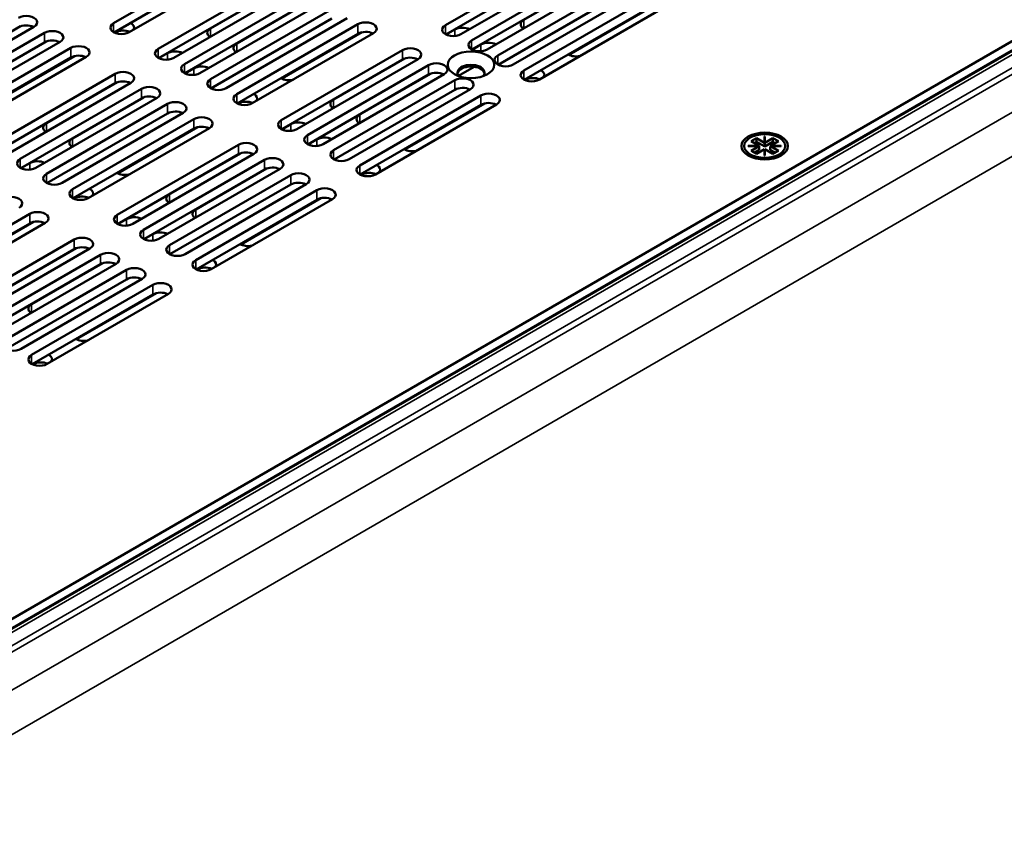
# Model space of a CAD drawing. Units: millimetres. Extents: x 0 to 2520, y 0 to 1782.
# Drawn here: x 2058 to 2197, y 1241 to 1357 of the extents above; entities that cross this region are included whole.
import ezdxf

# ---------------------------------------------------------------- set-up
doc = ezdxf.new("R2010")
doc.units = ezdxf.units.MM
doc.header["$LTSCALE"] = 6
doc.layers.add('Visible (ISO)', color=7, linetype='Continuous', lineweight=50)
doc.layers.add('Visible Narrow (ISO)', color=7, linetype='Continuous', lineweight=35)

msp = doc.modelspace()

# ---------------------------------------------------------------- linework, layer by layer
at = {"layer": 'Visible (ISO)'}
for p, q in [((2398.858, 1469.359), (1940.761, 1204.876)), ((2398.858, 1468.023), (1941.918, 1204.208)), ((2071.538, 1356.048), (2088.625, 1365.913)), ((2118.324, 1355.758), (2135.41, 1365.623)), ((2088.625, 1364.577), (2071.598, 1354.746)), ((2090.823, 1364.643), (2073.737, 1354.779)), ((2135.41, 1364.287), (2118.383, 1354.456)), ((2137.609, 1364.353), (2120.522, 1354.489)), ((2077.826, 1352.418), (2094.912, 1362.282)), ((2122.013, 1353.628), (2139.1, 1363.493)), ((2139.1, 1362.156), (2122.073, 1352.326)), ((2141.298, 1362.223), (2124.212, 1352.358)), ((2129.392, 1356.518), (2139.38, 1362.285)), ((2094.912, 1360.946), (2077.885, 1351.116)), ((2097.111, 1361.013), (2080.024, 1351.148)), ((2085.205, 1355.308), (2095.193, 1361.075)), ((2125.703, 1351.498), (2142.789, 1361.362)), ((2081.515, 1350.288), (2098.602, 1360.152)), ((2142.789, 1360.026), (2125.762, 1350.196)), ((2144.988, 1360.093), (2127.901, 1350.228)), ((2098.602, 1358.816), (2081.575, 1348.986)), ((2100.8, 1358.883), (2083.714, 1349.018)), ((2085.205, 1348.157), (2102.291, 1358.022)), ((2088.895, 1353.178), (2098.882, 1358.945)), ((2129.392, 1349.367), (2146.479, 1359.232)), ((2148.677, 1357.963), (2131.591, 1348.098)), ((2147.02, 1358.099), (2135.739, 1351.586)), ((2102.291, 1356.686), (2085.264, 1346.856)), ((2104.49, 1356.753), (2087.403, 1346.888)), ((2146.479, 1357.896), (2129.452, 1348.066)), ((2060.302, 1355.543), (2043.216, 1345.678)), ((2048.397, 1349.838), (2058.385, 1355.604)), ((2088.895, 1346.027), (2105.981, 1355.892)), ((2044.707, 1344.817), (2061.793, 1354.682)), ((2071.77, 1354.736), (2071.702, 1354.697)), ((2105.981, 1354.556), (2088.954, 1344.725)), ((2108.179, 1354.623), (2091.093, 1344.758)), ((2106.522, 1354.759), (2095.242, 1348.246)), ((2118.414, 1354.44), (2119.648, 1355.152)), ((2061.793, 1353.346), (2044.766, 1343.515)), ((2063.992, 1353.413), (2046.906, 1343.548)), ((2048.397, 1342.687), (2065.483, 1352.552)), ((2122.104, 1352.31), (2123.337, 1353.022)), ((2065.483, 1351.216), (2048.456, 1341.385)), ((2067.681, 1351.282), (2050.595, 1341.418)), ((2066.024, 1351.419), (2054.744, 1344.906)), ((2077.916, 1351.1), (2079.15, 1351.812)), ((2095.182, 1342.397), (2112.268, 1352.262)), ((2102.561, 1345.288), (2112.549, 1351.054)), ((2081.606, 1348.97), (2082.839, 1349.682)), ((2112.268, 1350.926), (2095.242, 1341.095)), ((2114.467, 1350.993), (2097.381, 1341.128)), ((2098.872, 1340.267), (2115.958, 1350.132)), ((2122.357, 1349.918), (2120.162, 1348.65)), ((2054.684, 1339.057), (2071.77, 1348.922)), ((2115.958, 1348.796), (2098.931, 1338.965)), ((2118.156, 1348.862), (2101.07, 1338.998)), ((2106.251, 1343.157), (2116.239, 1348.924)), ((2071.77, 1347.586), (2054.744, 1337.755)), ((2073.969, 1347.652), (2056.883, 1337.788)), ((2062.063, 1341.947), (2072.051, 1347.714)), ((2102.561, 1338.137), (2119.648, 1348.002)), ((2129.625, 1348.056), (2129.556, 1348.016)), ((2058.374, 1336.927), (2075.46, 1346.791)), ((2077.659, 1345.522), (2060.572, 1335.657)), ((2065.753, 1339.817), (2075.741, 1345.584)), ((2119.648, 1346.665), (2102.621, 1336.835)), ((2121.846, 1346.732), (2104.76, 1336.867)), ((2106.251, 1336.007), (2123.337, 1345.871)), ((2075.46, 1345.455), (2058.433, 1335.625)), ((2062.063, 1334.797), (2079.15, 1344.661)), ((2089.127, 1344.716), (2089.058, 1344.676)), ((2123.337, 1344.535), (2106.31, 1334.705)), ((2125.536, 1344.602), (2108.449, 1334.737)), ((2123.878, 1344.738), (2112.598, 1338.226)), ((2079.15, 1343.325), (2062.123, 1333.495)), ((2081.348, 1343.392), (2064.262, 1333.527)), ((2065.753, 1332.666), (2082.839, 1342.531)), ((2083.38, 1341.398), (2072.1, 1334.885)), ((2095.273, 1341.08), (2096.506, 1341.792)), ((2082.839, 1341.195), (2065.812, 1331.365)), ((2085.038, 1341.262), (2067.951, 1331.397)), ((2163.319, 1340.081), (2163.388, 1340.081)), ((2163.319, 1339.2), (2163.319, 1340.081)), ((2163.388, 1339.903), (2163.319, 1339.903)), ((2163.388, 1340.081), (2163.388, 1339.2)), ((2072.04, 1329.036), (2089.127, 1338.901)), ((2098.962, 1338.949), (2100.195, 1339.661)), ((2161.02, 1338.754), (2162.547, 1338.754)), ((2161.02, 1338.714), (2161.02, 1338.754)), ((2162.547, 1338.714), (2161.02, 1338.714)), ((2161.425, 1339.402), (2162.196, 1339.848)), ((2162.547, 1338.754), (2161.425, 1339.402)), ((2161.425, 1338.066), (2162.547, 1338.714)), ((2162.196, 1339.313), (2161.888, 1339.135)), ((2162.196, 1339.848), (2163.319, 1339.2)), ((2162.196, 1339.848), (2162.196, 1339.313)), ((2163.353, 1338.645), (2162.196, 1339.313)), ((2162.547, 1338.754), (2162.547, 1338.714)), ((2162.547, 1338.536), (2162.547, 1338.714)), ((2162.547, 1338.576), (2162.582, 1338.556)), ((2162.582, 1338.556), (2162.547, 1338.536)), ((2162.582, 1338.556), (2162.582, 1338.2)), ((2163.319, 1339.021), (2163.319, 1339.2)), ((2163.353, 1339.001), (2163.319, 1339.021)), ((2164.51, 1339.313), (2163.353, 1338.645)), ((2163.388, 1339.021), (2163.353, 1339.001)), ((2163.353, 1339.001), (2163.353, 1338.645)), ((2163.388, 1339.2), (2164.51, 1339.848)), ((2163.388, 1339.2), (2163.388, 1339.021)), ((2164.125, 1338.556), (2164.159, 1338.576)), ((2164.159, 1338.536), (2164.125, 1338.556)), ((2164.125, 1338.556), (2164.125, 1338.2)), ((2165.282, 1339.402), (2164.159, 1338.754)), ((2164.159, 1338.754), (2165.687, 1338.754)), ((2164.159, 1338.576), (2164.159, 1338.754)), ((2164.159, 1338.714), (2164.159, 1338.536)), ((2165.687, 1338.714), (2164.159, 1338.714)), ((2164.159, 1338.714), (2165.282, 1338.066)), ((2164.159, 1338.576), (2164.159, 1338.576)), ((2164.51, 1339.848), (2164.51, 1339.313)), ((2164.51, 1339.848), (2165.282, 1339.402)), ((2164.819, 1339.135), (2164.51, 1339.313)), ((2165.687, 1338.754), (2165.687, 1338.714)), ((2089.127, 1337.565), (2072.1, 1327.734)), ((2091.325, 1337.632), (2074.239, 1327.767)), ((2079.42, 1331.927), (2089.407, 1337.693)), ((2161.355, 1337.309), (2160.768, 1337.988)), ((2162.196, 1337.621), (2161.425, 1338.066)), ((2162.582, 1338.2), (2161.888, 1337.799)), ((2163.319, 1338.269), (2162.196, 1337.621)), ((2163.319, 1337.387), (2163.319, 1338.269)), ((2163.319, 1338.091), (2163.353, 1338.111)), ((2163.388, 1337.387), (2163.319, 1337.387)), ((2163.353, 1338.111), (2163.388, 1338.091)), ((2163.388, 1338.269), (2163.388, 1337.387)), ((2164.51, 1337.621), (2163.388, 1338.269)), ((2164.819, 1337.799), (2164.125, 1338.2)), ((2165.282, 1338.066), (2164.51, 1337.621)), ((2165.351, 1337.309), (2165.939, 1337.988)), ((2058.464, 1335.609), (2059.697, 1336.321)), ((2075.73, 1326.906), (2092.816, 1336.771)), ((2092.816, 1335.435), (2075.789, 1325.604)), ((2095.015, 1335.502), (2077.928, 1325.637)), ((2079.42, 1324.776), (2096.506, 1334.641)), ((2083.109, 1329.797), (2093.097, 1335.563)), ((2106.483, 1334.695), (2106.414, 1334.655)), ((2096.506, 1333.305), (2079.479, 1323.474)), ((2098.704, 1333.371), (2081.618, 1323.507)), ((2083.109, 1322.646), (2100.195, 1332.51)), ((2065.985, 1331.355), (2065.916, 1331.315)), ((2100.195, 1331.174), (2083.169, 1321.344)), ((2102.394, 1331.241), (2085.308, 1321.376)), ((2100.737, 1331.377), (2089.456, 1324.865)), ((2042.611, 1319.306), (2059.697, 1329.17)), ((2059.697, 1327.834), (2042.671, 1318.004)), ((2061.896, 1327.901), (2044.81, 1318.036)), ((2060.239, 1328.037), (2048.958, 1321.524)), ((2072.131, 1327.719), (2073.364, 1328.431)), ((2075.821, 1325.589), (2077.054, 1326.301)), ((2048.899, 1315.675), (2065.985, 1325.54)), ((2065.985, 1324.204), (2048.958, 1314.374)), ((2068.184, 1324.271), (2051.097, 1314.406)), ((2052.588, 1313.545), (2069.675, 1323.41)), ((2056.278, 1318.566), (2066.266, 1324.332)), ((2069.675, 1322.074), (2052.648, 1312.243)), ((2071.873, 1322.141), (2054.787, 1312.276)), ((2059.967, 1316.436), (2069.955, 1322.202)), ((2056.278, 1311.415), (2073.364, 1321.28)), ((2083.341, 1321.334), (2083.272, 1321.294)), ((2073.364, 1319.944), (2056.337, 1310.113)), ((2075.563, 1320.011), (2058.476, 1310.146)), ((2059.967, 1309.285), (2077.054, 1319.15)), ((2077.054, 1317.814), (2060.027, 1307.983)), ((2079.252, 1317.88), (2062.166, 1308.016)), ((2077.595, 1318.017), (2066.314, 1311.504)), ((2060.2, 1307.973), (2060.131, 1307.934))]:
    msp.add_line(p, q, dxfattribs=at)
for centre, major_axis, start_param, end_param in [((2059.203, 1356.177), (1.555, 0), 5.4977871, 8.6393798), ((2059.203, 1354.841), (-1.555, 0), 3.9796467, 5.4977871), ((2072.638, 1355.413), (-1.555, 0), 5.4977871, 8.6393798), ((2072.87, 1355.438), (1.555, 0), 5.9160101, 7.1021461), ((2086.304, 1354.674), (-1.555, 0), 5.4977871, 6.9893302), ((2107.08, 1355.257), (1.555, 0), 5.4977871, 8.6393798), ((2119.423, 1355.123), (-1.555, 0), 5.4977871, 8.6393798), ((2120.747, 1354.518), (1.555, 0), 0.8646514, 2.3561945), ((2130.492, 1355.884), (-1.555, 0), 5.4977871, 6.9893302), ((2062.893, 1354.047), (1.555, 0), 5.4977871, 8.6393798), ((2072.87, 1354.102), (-1.555, 0), 4.06626, 5.4977871), ((2107.08, 1353.921), (-1.555, 0), 3.9796467, 5.4977871), ((2062.893, 1352.711), (-1.555, 0), 3.9796467, 5.4977871), ((2066.582, 1351.917), (1.555, 0), 5.4977871, 8.6393798), ((2078.925, 1351.783), (-1.555, 0), 5.4977871, 8.6393798), ((2089.994, 1352.543), (-1.555, 0), 5.4977871, 6.9893302), ((2113.368, 1351.627), (1.555, 0), 5.4977871, 8.6393798), ((2123.113, 1352.993), (-1.555, 0), 5.4977871, 8.6393798), ((2124.436, 1352.388), (1.555, 0), 0.8646514, 2.3561945), ((2066.582, 1350.581), (-1.555, 0), 3.9796467, 5.4977871), ((2080.249, 1351.178), (1.555, 0), 0.8646514, 2.3561945), ((2113.368, 1350.291), (-1.555, 0), 3.9796467, 5.4977871), ((2126.802, 1350.863), (-1.555, 0), 5.4977871, 8.6393798), ((2136.779, 1352.254), (-1.555, 0), 0.7518356, 1.9379716), ((2082.615, 1349.653), (-1.555, 0), 5.4977871, 8.6393798), ((2083.938, 1349.047), (1.555, 0), 0.8646514, 2.3561945), ((2117.057, 1349.497), (1.555, 0), 5.4977871, 8.6393798), ((2121.93, 1349.067), (1.909, 0), 5.8112974, 9.8966658), ((2121.93, 1348.844), (1.909, 0), 0.1011878, 3.0404048), ((2072.87, 1348.287), (1.555, 0), 5.4977871, 8.6393798), ((2096.281, 1348.913), (-1.555, 0), 0.7518356, 1.9379716), ((2117.057, 1348.161), (-1.555, 0), 3.9796467, 5.4977871), ((2120.747, 1347.367), (1.555, 0), 5.4977871, 8.6393798), ((2130.492, 1348.733), (-1.555, 0), 5.4977871, 8.6393798), ((2130.724, 1347.421), (-1.555, 0), 4.06626, 5.4977871), ((2130.724, 1348.757), (1.555, 0), 5.9160101, 7.1021461), ((2072.87, 1346.951), (-1.555, 0), 3.9796467, 5.4977871), ((2076.559, 1346.157), (1.555, 0), 5.4977871, 8.6393798), ((2086.304, 1347.523), (-1.555, 0), 5.4977871, 8.6393798), ((2120.747, 1346.031), (-1.555, 0), 3.9796467, 5.4977871), ((2076.559, 1344.821), (-1.555, 0), 3.9796467, 5.4977871), ((2089.994, 1345.393), (-1.555, 0), 5.4977871, 8.6393798), ((2090.226, 1345.417), (1.555, 0), 5.9160101, 7.1021461), ((2124.436, 1345.237), (1.555, 0), 5.4977871, 8.6393798), ((2080.249, 1344.027), (1.555, 0), 5.4977871, 8.6393798), ((2090.226, 1344.081), (-1.555, 0), 4.06626, 5.4977871), ((2103.66, 1344.653), (-1.555, 0), 5.4977871, 6.9893302), ((2124.436, 1343.901), (-1.555, 0), 3.9796467, 5.4977871), ((2080.249, 1342.691), (-1.555, 0), 3.9796467, 5.4977871), ((2083.938, 1341.896), (1.555, 0), 5.4977871, 8.6393798), ((2107.35, 1342.523), (-1.555, 0), 5.4977871, 6.9893302), ((2063.163, 1341.313), (-1.555, 0), 5.4977871, 6.9893302), ((2083.938, 1340.56), (-1.555, 0), 3.9796467, 5.4977871), ((2096.281, 1341.762), (-1.555, 0), 5.4977871, 8.6393798), ((2097.605, 1341.157), (1.555, 0), 0.8646514, 2.3561945), ((2099.971, 1339.632), (-1.555, 0), 5.4977871, 8.6393798), ((2101.295, 1339.027), (1.555, 0), 0.8646514, 2.3561945), ((2066.852, 1339.183), (-1.555, 0), 5.4977871, 6.9893302), ((2090.226, 1338.266), (1.555, 0), 5.4977871, 8.6393798), ((2090.226, 1336.93), (-1.555, 0), 3.9796467, 5.4977871), ((2103.66, 1337.502), (-1.555, 0), 5.4977871, 8.6393798), ((2113.638, 1338.893), (-1.555, 0), 0.7518356, 1.9379716), ((2059.473, 1336.292), (-1.555, 0), 5.4977871, 8.6393798), ((2060.797, 1335.687), (1.555, 0), 0.8646514, 2.3561945), ((2093.916, 1336.136), (1.555, 0), 5.4977871, 8.6393798), ((2093.916, 1334.8), (-1.555, 0), 3.9796467, 5.4977871), ((2107.35, 1335.372), (-1.555, 0), 5.4977871, 8.6393798), ((2107.582, 1335.397), (1.555, 0), 5.9160101, 7.1021461), ((2063.163, 1334.162), (-1.555, 0), 5.4977871, 8.6393798), ((2073.14, 1335.552), (-1.555, 0), 0.7518356, 1.9379716), ((2097.605, 1334.006), (1.555, 0), 5.4977871, 8.6393798), ((2107.582, 1334.061), (-1.555, 0), 4.06626, 5.4977871), ((2097.605, 1332.67), (-1.555, 0), 3.9796467, 5.4977871), ((2057.107, 1330.666), (1.555, 0), 5.4977871, 8.6393798), ((2066.852, 1332.032), (-1.555, 0), 5.4977871, 8.6393798), ((2067.084, 1330.72), (-1.555, 0), 4.06626, 5.4977871), ((2067.084, 1332.056), (1.555, 0), 5.9160101, 7.1021461), ((2080.519, 1331.292), (-1.555, 0), 5.4977871, 6.9893302), ((2101.295, 1331.876), (1.555, 0), 5.4977871, 8.6393798), ((2101.295, 1330.54), (-1.555, 0), 3.9796467, 5.4977871), ((2060.797, 1328.536), (1.555, 0), 5.4977871, 8.6393798), ((2073.14, 1328.402), (-1.555, 0), 5.4977871, 8.6393798), ((2084.208, 1329.162), (-1.555, 0), 5.4977871, 6.9893302), ((2060.797, 1327.2), (-1.555, 0), 3.9796467, 5.4977871), ((2074.463, 1327.796), (1.555, 0), 0.8646514, 2.3561945), ((2076.829, 1326.271), (-1.555, 0), 5.4977871, 8.6393798), ((2078.153, 1325.666), (1.555, 0), 0.8646514, 2.3561945), ((2067.084, 1324.905), (1.555, 0), 5.4977871, 8.6393798), ((2080.519, 1324.141), (-1.555, 0), 5.4977871, 8.6393798), ((2090.496, 1325.532), (-1.555, 0), 0.7518356, 1.9379716), ((2067.084, 1323.569), (-1.555, 0), 3.9796467, 5.4977871), ((2070.774, 1322.775), (1.555, 0), 5.4977871, 8.6393798), ((2070.774, 1321.439), (-1.555, 0), 3.9796467, 5.4977871), ((2084.208, 1322.011), (-1.555, 0), 5.4977871, 8.6393798), ((2084.441, 1322.036), (1.555, 0), 5.9160101, 7.1021461), ((2074.463, 1320.645), (1.555, 0), 5.4977871, 8.6393798), ((2084.441, 1320.7), (-1.555, 0), 4.06626, 5.4977871), ((2074.463, 1319.309), (-1.555, 0), 3.9796467, 5.4977871), ((2078.153, 1318.515), (1.555, 0), 5.4977871, 8.6393798), ((2078.153, 1317.179), (-1.555, 0), 3.9796467, 5.4977871), ((2061.067, 1315.801), (-1.555, 0), 5.4977871, 6.9893302), ((2057.377, 1310.78), (-1.555, 0), 5.4977871, 8.6393798), ((2067.354, 1312.171), (-1.555, 0), 0.7518356, 1.9379716), ((2061.067, 1308.65), (-1.555, 0), 5.4977871, 8.6393798), ((2061.299, 1307.339), (-1.555, 0), 4.06626, 5.4977871), ((2061.299, 1308.675), (1.555, 0), 5.9160101, 7.1021461)]:
    msp.add_ellipse(centre, major_axis=major_axis, ratio=0.5773503, start_param=start_param, end_param=end_param, dxfattribs=at)
for centre, major_axis in [((2121.93, 1350.18), (3.273, 0)), ((2163.353, 1338.734), (3.273, 0)), ((2163.353, 1338.734), (-2.891, 0))]:
    msp.add_ellipse(centre, major_axis=major_axis, ratio=0.5773503, dxfattribs=at)
at = {"layer": 'Visible Narrow (ISO)'}
for p, q in [((1949.447, 1199.861), (2417.213, 1469.926)), ((1941.993, 1204.164), (2398.24, 1467.578)), ((1942.428, 1203.913), (2398.768, 1467.381)), ((1944.056, 1202.973), (2401.327, 1466.979)), ((1944.816, 1202.534), (2402.25, 1466.634)), ((2419.913, 1465.25), (1954.846, 1196.743)), ((2071.538, 1354.779), (2071.538, 1356.048)), ((2085.205, 1354.139), (2085.205, 1355.308)), ((2105.981, 1354.556), (2105.981, 1355.892)), ((2118.324, 1354.489), (2118.324, 1355.758)), ((2129.392, 1356.518), (2129.392, 1355.35)), ((2061.793, 1354.682), (2061.793, 1353.346)), ((2071.77, 1354.736), (2071.77, 1354.846)), ((2119.648, 1354.235), (2119.648, 1355.152)), ((2065.483, 1352.552), (2065.483, 1351.216)), ((2077.826, 1351.148), (2077.826, 1352.418)), ((2088.895, 1353.178), (2088.895, 1352.009)), ((2122.013, 1352.358), (2122.013, 1353.628)), ((2123.337, 1353.022), (2123.337, 1352.105)), ((2079.15, 1350.895), (2079.15, 1351.812)), ((2112.268, 1350.926), (2112.268, 1352.262)), ((2125.703, 1350.228), (2125.703, 1351.498)), ((2135.68, 1351.619), (2135.68, 1351.661)), ((2081.515, 1350.288), (2081.515, 1349.018)), ((2082.839, 1349.682), (2082.839, 1348.765)), ((2115.958, 1350.132), (2115.958, 1348.796)), ((2071.77, 1347.586), (2071.77, 1348.922)), ((2095.182, 1348.321), (2095.182, 1348.279)), ((2129.392, 1348.098), (2129.392, 1349.367)), ((2085.205, 1346.888), (2085.205, 1348.157)), ((2119.648, 1346.665), (2119.648, 1348.002)), ((2129.625, 1348.165), (2129.625, 1348.056)), ((2075.46, 1346.791), (2075.46, 1345.455)), ((2088.895, 1344.758), (2088.895, 1346.027)), ((2123.337, 1344.535), (2123.337, 1345.871)), ((2079.15, 1344.661), (2079.15, 1343.325)), ((2089.127, 1344.716), (2089.127, 1344.825)), ((2102.561, 1344.119), (2102.561, 1345.288)), ((2106.251, 1343.157), (2106.251, 1341.989)), ((2062.063, 1340.779), (2062.063, 1341.947)), ((2082.839, 1342.531), (2082.839, 1341.195)), ((2095.182, 1341.128), (2095.182, 1342.397)), ((2096.506, 1340.874), (2096.506, 1341.792)), ((2098.872, 1340.267), (2098.872, 1338.998)), ((2065.753, 1339.817), (2065.753, 1338.648)), ((2089.127, 1337.565), (2089.127, 1338.901)), ((2100.195, 1339.661), (2100.195, 1338.744)), ((2102.561, 1336.867), (2102.561, 1338.137)), ((2112.538, 1338.301), (2112.538, 1338.258)), ((2058.374, 1335.657), (2058.374, 1336.927)), ((2059.697, 1336.321), (2059.697, 1335.404)), ((2092.816, 1336.771), (2092.816, 1335.435)), ((2106.251, 1334.737), (2106.251, 1336.007)), ((2062.063, 1333.527), (2062.063, 1334.797)), ((2072.04, 1334.918), (2072.04, 1334.96)), ((2096.506, 1334.641), (2096.506, 1333.305)), ((2106.483, 1334.695), (2106.483, 1334.805)), ((2065.753, 1331.397), (2065.753, 1332.666)), ((2079.42, 1330.758), (2079.42, 1331.927)), ((2100.195, 1332.51), (2100.195, 1331.174)), ((2065.985, 1331.464), (2065.985, 1331.355)), ((2059.697, 1327.834), (2059.697, 1329.17)), ((2072.04, 1327.767), (2072.04, 1329.036)), ((2083.109, 1329.797), (2083.109, 1328.628)), ((2073.364, 1327.513), (2073.364, 1328.431)), ((2075.73, 1325.637), (2075.73, 1326.906)), ((2077.054, 1326.301), (2077.054, 1325.383)), ((2065.985, 1324.204), (2065.985, 1325.54)), ((2079.42, 1323.507), (2079.42, 1324.776)), ((2089.397, 1324.897), (2089.397, 1324.94)), ((2069.675, 1323.41), (2069.675, 1322.074)), ((2083.109, 1321.376), (2083.109, 1322.646)), ((2073.364, 1319.944), (2073.364, 1321.28)), ((2083.341, 1321.444), (2083.341, 1321.334)), ((2077.054, 1317.814), (2077.054, 1319.15)), ((2059.967, 1316.436), (2059.967, 1315.267)), ((2066.255, 1311.579), (2066.255, 1311.536)), ((2059.967, 1308.016), (2059.967, 1309.285)), ((2060.2, 1307.973), (2060.2, 1308.083))]:
    msp.add_line(p, q, dxfattribs=at)

doc.saveas('drawing.dxf')
